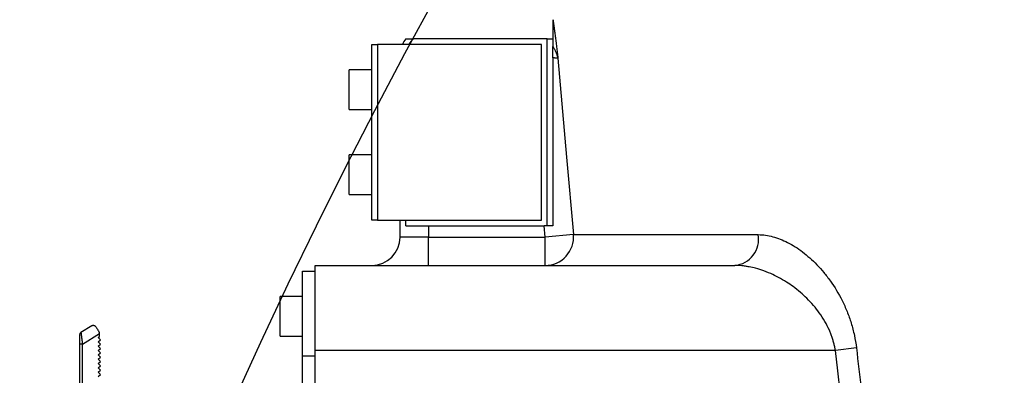
# Model space of a CAD drawing. Units: inches. Extents: x -1 to 21167, y 1 to 9502.
# Drawn here: x 3102 to 3276, y 4760 to 4823 of the extents above; entities that cross this region are included whole.
import ezdxf

# ---------------------------------------------------------------- set-up
doc = ezdxf.new("R2010")
doc.units = ezdxf.units.IN
doc.header["$MEASUREMENT"] = 0
doc.layers.add('2细线层', color=7, linetype='Continuous')
doc.styles.add('宋体-标注', font='txt')
doc.dimstyles.new('ERORT2024$0', dxfattribs={"dimscale": 36, "dimtxt": 2.5, "dimasz": 1.5, "dimexe": 0.18, "dimexo": 0.0625, "dimgap": 0.5, "dimtad": 1, "dimdsep": 46, "dimtxsty": '宋体-标注', "dimcen": 1, "dimadec": 0, "dimazin": 0, "dimtfac": 1, "dimtdec": 4, "dimtmove": 0, "dimatfit": 1, "dimfxl": 1, "dimtolj": 1, "dimtzin": 0, "dimarcsym": 0})

# ---------------------------------------------------------------- blocks, each defined once
blk = doc.blocks.new('zw$3F7D')
at = {"color": 7, "linetype": 'Continuous', "lineweight": 25}
for p, q in [((-45.3, -27.8), (-45.165, -27.8)), ((-42.8, -27.8), (-45.165, -27.8)), ((-42.8, -31.1), (-42.8, -27.8)), ((-42.8, -27.8), (-42.7, -27.8)), ((-45.9, -31), (-45.9, -27.9)), ((-45.9, -27.9), (-45.8, -27.9)), ((-45.8, -27.9), (-45.8, -31)), ((-42.9, -27.9), (-45.8, -27.9)), ((-42.9, -31), (-42.9, -27.9)), ((-45.9, -28.35), (-46.3, -28.35)), ((-46.3, -28.7), (-46.3, -28.35)), ((-46.3, -29.05), (-46.3, -28.7)), ((-46.3, -29.05), (-45.9, -29.05)), ((-45.9, -29.85), (-46.3, -29.85)), ((-46.3, -30.2), (-46.3, -29.85)), ((-46.3, -30.55), (-46.3, -30.2)), ((-46.3, -30.55), (-45.9, -30.55)), ((-45.8, -31), (-45.9, -31)), ((-45.8, -31), (-42.9, -31)), ((-45.4, -31.3), (-45.4, -31)), ((-45.3, -31.1), (-45.3, -31)), ((-45.3, -31.1), (-44.9, -31.1)), ((-44.9, -31.1), (-44.9, -31.3)), ((-44.9, -31.1), (-42.854, -31.1)), ((-42.836, -31.3), (-42.854, -31.1)), ((-42.339, -31.256), (-42.836, -31.3)), ((-42.339, -31.256), (-39.074, -31.256)), ((-44.9, -31.3), (-45.4, -31.3)), ((-44.9, -31.8), (-44.9, -31.3)), ((-44.9, -31.3), (-42.836, -31.3)), ((-42.836, -31.8), (-42.836, -31.3)), ((-46.9, -33.3), (-46.9, -31.8)), ((-46.9, -31.8), (-39.487, -31.8)), ((-47.12, -33.4), (-47.12, -31.9)), ((-47.12, -31.9), (-46.9, -31.9)), ((-47.12, -32.35), (-47.52, -32.35)), ((-47.52, -33.05), (-47.52, -32.35)), ((-50.844, -32.863), (-51.036, -32.982)), ((-51.009, -33.187), (-50.709, -33)), ((-50.709, -33.051), (-50.709, -33)), ((-51.059, -33.191), (-51.059, -33.922)), ((-51.009, -33.919), (-51.009, -33.187)), ((-50.729, -33.069), (-50.709, -33.051)), ((-50.691, -33.111), (-50.729, -33.069)), ((-50.729, -33.146), (-50.691, -33.111)), ((-50.691, -33.188), (-50.729, -33.146)), ((-50.729, -33.223), (-50.691, -33.188)), ((-47.52, -33.05), (-47.12, -33.05)), ((-50.691, -33.265), (-50.729, -33.223)), ((-50.729, -33.3), (-50.691, -33.265)), ((-50.691, -33.342), (-50.729, -33.3)), ((-50.729, -33.377), (-50.691, -33.342)), ((-50.691, -33.419), (-50.729, -33.377)), ((-37.714, -33.3), (-46.9, -33.3)), ((-46.9, -46.5), (-46.9, -33.3)), ((-37.342, -33.256), (-37.714, -33.3)), ((-50.729, -33.454), (-50.691, -33.419)), ((-50.691, -33.496), (-50.729, -33.454)), ((-50.729, -33.531), (-50.691, -33.496)), ((-50.691, -33.573), (-50.729, -33.531)), ((-46.9, -33.4), (-47.12, -33.4)), ((-47.12, -46.4), (-47.12, -33.4)), ((-50.729, -33.608), (-50.691, -33.573)), ((-50.691, -33.65), (-50.729, -33.608)), ((-50.729, -33.685), (-50.691, -33.65)), ((-50.691, -33.727), (-50.729, -33.685)), ((-50.729, -33.762), (-50.691, -33.727))]:
    blk.add_line(p, q, dxfattribs=at)
at = {"color": 7, "linetype": 'Continuous', "lineweight": 25, "flags": 128}
blk.add_lwpolyline([(-42.612, -28.144), (-42.459, -29.887), (-42.339, -31.256)], dxfattribs=at)
at = {"color": 7, "linetype": 'Continuous', "lineweight": 25}
for centre, radius, start, end in [((-44.9, -28.1), 0.5, 143.1301, 156.4218), ((-44.9, -28.1), 0.4, 131.4096, 150), ((-42.837, -31.3), 0.5, 270.0635, 5.0496), ((-39.54, -31.331), 0.472, 276.393, 9.129), ((-45.9, -31.3), 0.5, 270, 0), ((-51.009, -33.024), 0.05, 122, 180), ((-51.022, -33.369), 0.182, 86.086, 101.8946)]:
    blk.add_arc(centre, radius, start, end, dxfattribs=at)
for points, knots in [([(-42.7, -27.463), (-42.699, -27.467), (-42.698, -27.476), (-42.696, -27.489), (-42.694, -27.504), (-42.692, -27.52), (-42.689, -27.536), (-42.687, -27.554), (-42.684, -27.572), (-42.679, -27.609), (-42.671, -27.669), (-42.661, -27.754), (-42.649, -27.848), (-42.637, -27.944), (-42.626, -28.033), (-42.618, -28.099), (-42.613, -28.131), (-42.612, -28.144)], [0, 0, 0, 0, 0.030357, 0.060921, 0.091725, 0.122803, 0.154183, 0.185898, 0.217976, 0.250445, 0.370509, 0.499186, 0.615026, 0.749409, 0.874708, 0.953601, 1, 1, 1, 1]), ([(-42.7, -27.463), (-42.7, -27.463), (-42.7, -27.465), (-42.7, -27.468), (-42.7, -27.471), (-42.7, -27.476), (-42.7, -27.484), (-42.7, -27.495), (-42.7, -27.508), (-42.7, -27.522), (-42.7, -27.536), (-42.7, -27.555), (-42.7, -27.586), (-42.7, -27.632), (-42.7, -27.69), (-42.7, -27.749), (-42.7, -27.81), (-42.7, -27.861), (-42.7, -27.903), (-42.7, -27.924), (-42.7, -27.934)], [0, 0, 0, 0, 0.009324, 0.01735, 0.024564, 0.031598, 0.045251, 0.062992, 0.09013, 0.125602, 0.155232, 0.188116, 0.250657, 0.375573, 0.500243, 0.636945, 0.74969, 0.874791, 0.940524, 1, 1, 1, 1]), ([(-42.612, -28.144), (-42.613, -28.139), (-42.615, -28.128), (-42.619, -28.111), (-42.625, -28.092), (-42.633, -28.068), (-42.647, -28.033), (-42.665, -27.997), (-42.684, -27.961), (-42.695, -27.943), (-42.7, -27.934)], [0, 0, 0, 0, 0.072079, 0.155279, 0.250079, 0.351838, 0.5002, 0.750086, 0.875099, 1, 1, 1, 1]), ([(-42.7, -28.136), (-42.7, -28.13), (-42.7, -28.119), (-42.7, -28.101), (-42.7, -28.084), (-42.7, -28.066), (-42.7, -28.049), (-42.7, -28.026), (-42.7, -27.999), (-42.7, -27.966), (-42.7, -27.945), (-42.7, -27.934)], [0, 0, 0, 0, 0.08294, 0.165677, 0.24852, 0.33178, 0.41576, 0.500758, 0.659895, 0.825837, 1, 1, 1, 1]), ([(-42.612, -28.144), (-42.612, -28.144), (-42.614, -28.143), (-42.617, -28.143), (-42.62, -28.143), (-42.625, -28.142), (-42.632, -28.142), (-42.641, -28.141), (-42.655, -28.14), (-42.675, -28.138), (-42.692, -28.137), (-42.7, -28.136)], [0, 0, 0, 0, 0.082367, 0.165326, 0.248793, 0.332679, 0.416894, 0.501343, 0.663707, 0.830101, 1, 1, 1, 1]), ([(-42.7, -28.136), (-42.7, -28.172), (-42.7, -28.245), (-42.7, -28.358), (-42.7, -28.478), (-42.7, -28.605), (-42.7, -28.738), (-42.7, -28.944), (-42.7, -29.238), (-42.7, -29.601), (-42.7, -29.98), (-42.7, -30.337), (-42.7, -30.715), (-42.7, -30.962), (-42.7, -31.1)], [0, 0, 0, 0, 0.0362444, 0.0746572, 0.1152396, 0.1579923, 0.2029161, 0.2500115, 0.3674626, 0.5000315, 0.6180956, 0.750002, 0.8610576, 1, 1, 1, 1]), ([(-39.074, -31.256), (-38.99, -31.256), (-38.904, -31.269), (-38.732, -31.315), (-38.645, -31.349), (-38.512, -31.417), (-38.468, -31.442), (-38.38, -31.498), (-38.336, -31.528), (-38.207, -31.627), (-38.123, -31.702), (-37.999, -31.83), (-37.958, -31.876), (-37.878, -31.972), (-37.839, -32.022), (-37.727, -32.18), (-37.658, -32.294), (-37.579, -32.451), (-37.564, -32.483), (-37.535, -32.547), (-37.521, -32.58), (-37.481, -32.68), (-37.456, -32.748), (-37.424, -32.853), (-37.414, -32.888), (-37.395, -32.96), (-37.386, -32.997), (-37.363, -33.107), (-37.351, -33.181), (-37.342, -33.256)], [0, 0, 0, 0, 0.125, 0.125, 0.25, 0.25, 0.3125, 0.3125, 0.375, 0.375, 0.5, 0.5, 0.5625, 0.5625, 0.625, 0.625, 0.75, 0.75, 0.78125, 0.78125, 0.8125, 0.8125, 0.875, 0.875, 0.90625, 0.90625, 0.9375, 0.9375, 1, 1, 1, 1]), ([(-37.714, -33.3), (-37.716, -33.289), (-37.719, -33.268), (-37.726, -33.235), (-37.733, -33.203), (-37.741, -33.17), (-37.75, -33.138), (-37.759, -33.105), (-37.77, -33.073), (-37.781, -33.04), (-37.793, -33.008), (-37.806, -32.975), (-37.839, -32.9), (-37.899, -32.782), (-37.994, -32.637), (-38.101, -32.501), (-38.213, -32.381), (-38.335, -32.27), (-38.455, -32.175), (-38.584, -32.088), (-38.703, -32.018), (-38.835, -31.952), (-38.971, -31.895), (-39.11, -31.852), (-39.22, -31.827), (-39.302, -31.813), (-39.367, -31.805), (-39.428, -31.801), (-39.468, -31.8), (-39.487, -31.8)], [0, 0, 0, 0, 0.010948, 0.021979, 0.033099, 0.044314, 0.055632, 0.067057, 0.078596, 0.090255, 0.10204, 0.113955, 0.126007, 0.186172, 0.251196, 0.31089, 0.375952, 0.435481, 0.501189, 0.55905, 0.625544, 0.674504, 0.750648, 0.82127, 0.875146, 0.908824, 0.940857, 0.971249, 1, 1, 1, 1]), ([(-50.844, -32.863), (-50.842, -32.861), (-50.838, -32.859), (-50.832, -32.857), (-50.826, -32.855), (-50.82, -32.855), (-50.815, -32.855), (-50.808, -32.856), (-50.8, -32.858), (-50.79, -32.863), (-50.782, -32.87), (-50.778, -32.876), (-50.776, -32.879)], [0, 0, 0, 0, 0.107846, 0.205775, 0.293788, 0.371888, 0.440078, 0.498364, 0.643665, 0.775511, 0.894168, 1, 1, 1, 1]), ([(-51.059, -33.024), (-51.059, -33.024), (-51.059, -33.03), (-51.059, -33.048), (-51.059, -33.062), (-51.059, -33.109), (-51.059, -33.15), (-51.059, -33.191)], [0, 0, 0, 0, 0.25, 0.25, 0.5, 0.5, 1, 1, 1, 1]), ([(-51.036, -32.982), (-51.036, -32.982), (-51.036, -32.982), (-51.035, -32.984), (-51.035, -32.986), (-51.034, -32.99), (-51.034, -32.994), (-51.032, -33.003), (-51.03, -33.019), (-51.027, -33.045), (-51.023, -33.077), (-51.019, -33.106), (-51.016, -33.133), (-51.013, -33.158), (-51.01, -33.177), (-51.009, -33.187)], [0, 0, 0, 0, 0.042147, 0.084567, 0.1273, 0.170387, 0.213865, 0.257772, 0.379441, 0.509859, 0.625518, 0.755906, 0.819278, 0.900645, 1, 1, 1, 1]), ([(-50.776, -32.879), (-50.767, -32.892), (-50.757, -32.908), (-50.734, -32.945), (-50.722, -32.965), (-50.709, -32.985)], [0, 0, 0, 0, 0.5, 0.5, 1, 1, 1, 1]), ([(-37.342, -33.256), (-37.284, -33.757), (-37.168, -34.753), (-36.995, -36.239), (-36.822, -37.709), (-36.651, -39.163), (-36.48, -40.601), (-36.31, -42.024), (-36.142, -43.43), (-36.029, -44.362), (-35.973, -44.826)], [0, 0, 0, 0, 0.1297875, 0.2582069, 0.3852585, 0.5109421, 0.635258, 0.7582062, 0.8797869, 1, 1, 1, 1])]:
    blk.add_open_spline(points, degree=3, knots=knots, dxfattribs=at)
for points in [[(-42.7, -31.1), (-42.752, -31.1), (-42.804, -31.1), (-42.854, -31.1)], [(-50.709, -33), (-50.709, -32.995), (-50.709, -32.99), (-50.709, -32.985)], [(-36.328, -44.869), (-36.801, -41.014), (-37.262, -37.158), (-37.714, -33.3)]]:
    blk.add_open_spline(points, degree=3, dxfattribs=at)
blk = doc.blocks.new('*D47')
at = {"color": 0, "lineweight": -2}
for p, q in [((3623.48, 5095.22), (3623.48, 4385.68)), ((3393.48, 4557.57), (3393.48, 4385.68)), ((3339.48, 4392.16), (3069.48, 4392.16)), ((3393.48, 4392.16), (3623.48, 4392.16)), ((3677.48, 4392.16), (3731.48, 4392.16))]:
    blk.add_line(p, q, dxfattribs=at)
at = {"color": 0}
for points in [[(3339.48, 4383.16), (3339.48, 4401.16), (3393.48, 4392.16)], [(3677.48, 4401.16), (3677.48, 4383.16), (3623.48, 4392.16)]]:
    blk.add_solid(points, dxfattribs=at)
at = {"layer": 'Defpoints', "color": 0}
for p in [(3623.48, 5097.47), (3393.48, 4559.82), (3623.48, 4392.16)]:
    blk.add_point(p, dxfattribs=at)
at = {"color": 0, "insert": (3177.48, 4455.16), "char_height": 90, "attachment_point": 5, "style": '宋体-标注'}
blk.add_mtext('\\A1;230', dxfattribs=at)
blk = doc.blocks.new('*D49')
at = {"color": 0, "lineweight": -2}
for p, q in [((3403.14, 5097.37), (2966.59, 5097.37)), ((2973.07, 5043.37), (2973.07, 4651.37)), ((3259.33, 4597.37), (2966.59, 4597.37))]:
    blk.add_line(p, q, dxfattribs=at)
at = {"color": 0}
for points in [[(2982.07, 5043.37), (2964.07, 5043.37), (2973.07, 5097.37)], [(2964.07, 4651.37), (2982.07, 4651.37), (2973.07, 4597.37)]]:
    blk.add_solid(points, dxfattribs=at)
at = {"layer": 'Defpoints', "color": 0}
for p in [(3405.39, 5097.37), (2973.07, 4597.37), (3261.58, 4597.37)]:
    blk.add_point(p, dxfattribs=at)
at = {"color": 0, "insert": (2910.07, 4852.79), "char_height": 90, "attachment_point": 5, "rotation": 90, "style": '宋体-标注'}
blk.add_mtext('\\A1;\\A1;500', dxfattribs=at)
blk = doc.blocks.new('*D55')
at = {"color": 0, "lineweight": -2}
for p, q in [((2230.34, 5095.12), (2230.34, 3596.1)), ((3393.48, 4557.57), (3393.48, 3596.1)), ((3339.48, 3602.58), (2284.34, 3602.58))]:
    blk.add_line(p, q, dxfattribs=at)
at = {"color": 0}
for points in [[(2284.34, 3611.58), (2284.34, 3593.58), (2230.34, 3602.58)], [(3339.48, 3593.58), (3339.48, 3611.58), (3393.48, 3602.58)]]:
    blk.add_solid(points, dxfattribs=at)
at = {"layer": 'Defpoints', "color": 0}
for p in [(2230.34, 5097.37), (3393.48, 4559.82), (2230.34, 3602.58)]:
    blk.add_point(p, dxfattribs=at)
at = {"color": 0, "insert": (2646.71, 3665.58), "char_height": 90, "attachment_point": 5, "style": '宋体-标注'}
blk.add_mtext('\\A1;1163', dxfattribs=at)
blk = doc.blocks.new('*D56')
at = {"color": 0, "lineweight": -2}
for p, q in [((1791.08, 5394.39), (1791.08, 3103.77)), ((3393.48, 4557.57), (3393.48, 3103.77)), ((3339.48, 3110.25), (1845.08, 3110.25))]:
    blk.add_line(p, q, dxfattribs=at)
at = {"color": 0}
for points in [[(1845.08, 3119.25), (1845.08, 3101.25), (1791.08, 3110.25)], [(3339.48, 3101.25), (3339.48, 3119.25), (3393.48, 3110.25)]]:
    blk.add_solid(points, dxfattribs=at)
at = {"layer": 'Defpoints', "color": 0}
for p in [(1791.08, 5396.64), (3393.48, 4559.82), (1791.08, 3110.25)]:
    blk.add_point(p, dxfattribs=at)
at = {"color": 0, "insert": (2566.86, 3173.25), "char_height": 90, "attachment_point": 5, "style": '宋体-标注'}
blk.add_mtext('\\A1;\\A1;1602', dxfattribs=at)
blk = doc.blocks.new('*D60')
at = {"color": 0, "lineweight": -2}
for p, q in [((3621.23, 6982.64), (1460.18, 6982.64)), ((1466.66, 4651.37), (1466.66, 6928.64)), ((3259.33, 4597.37), (1460.18, 4597.37))]:
    blk.add_line(p, q, dxfattribs=at)
at = {"color": 0}
for points in [[(1475.66, 6928.64), (1457.66, 6928.64), (1466.66, 6982.64)], [(1457.66, 4651.37), (1475.66, 4651.37), (1466.66, 4597.37)]]:
    blk.add_solid(points, dxfattribs=at)
at = {"layer": 'Defpoints', "color": 0}
for p in [(1466.66, 6982.64), (3623.48, 6982.64), (3261.58, 4597.37)]:
    blk.add_point(p, dxfattribs=at)
at = {"color": 0, "insert": (1403.66, 5765.61), "char_height": 90, "attachment_point": 5, "rotation": 90, "style": '宋体-标注'}
blk.add_mtext('\\A1;2385', dxfattribs=at)

msp = doc.modelspace()

# ---------------------------------------------------------------- linework, layer by layer
at = {"layer": '2细线层'}
for centre, radius, start, end in [((3623.584, 5097.371), 1885.27, 300.000073, 159.999831), ((4061.084, 4339.601), 1010.272, 133.980703, 300.000073)]:
    msp.add_arc(centre, radius, start, end, dxfattribs=at)

# ---------------------------------------------------------------- block references
at = {"layer": '2细线层', "xscale": 10, "yscale": 10, "zscale": 10}
msp.add_blockref('zw$3F7D', (3623.584, 5097.371), dxfattribs=at)

# ---------------------------------------------------------------- dimensions: what is measured, and where the dimension line sits
for base, p1, p2, text, picture, middle in [((1466.66, 6982.641), (3261.584, 4597.371), (3623.484, 6982.641), '2385', '*D60', (1466.66, 5765.606)), ((2973.071, 4597.371), (3405.395, 5097.371), (3261.584, 4597.371), '\\A1;500', '*D49', (2973.071, 4852.788))]:
    dim = msp.add_linear_dim(base=base, p1=p1, p2=p2, angle=90, text=text, dimstyle='ERORT2024$0', override={"dimtxsty": '宋体-标注'})
    dim.commit()
    dim.dimension.update_dxf_attribs({"geometry": picture, "text_midpoint": middle, "dimtype": 160})
for base, p2, text, picture, middle in [((1791.084, 3110.248), (1791.084, 5396.641), '\\A1;1602', '*D56', (2566.861, 3110.248)), ((2230.344, 3602.582), (2230.344, 5097.371), '1163', '*D55', (2646.713, 3602.582))]:
    dim = msp.add_linear_dim(base=base, p1=(3393.484, 4559.823), p2=p2, text=text, dimstyle='ERORT2024$0', override={"dimtxsty": '宋体-标注'})
    dim.commit()
    dim.dimension.update_dxf_attribs({"geometry": picture, "text_midpoint": middle, "dimtype": 160})
dim = msp.add_linear_dim(base=(3623.484, 4392.155), p1=(3393.484, 4559.823), p2=(3623.484, 5097.471), dimstyle='ERORT2024$0')
dim.commit()
dim.dimension.update_dxf_attribs({"geometry": '*D47', "text_midpoint": (3177.484, 4392.155), "dimtype": 160})

doc.saveas('drawing.dxf')
